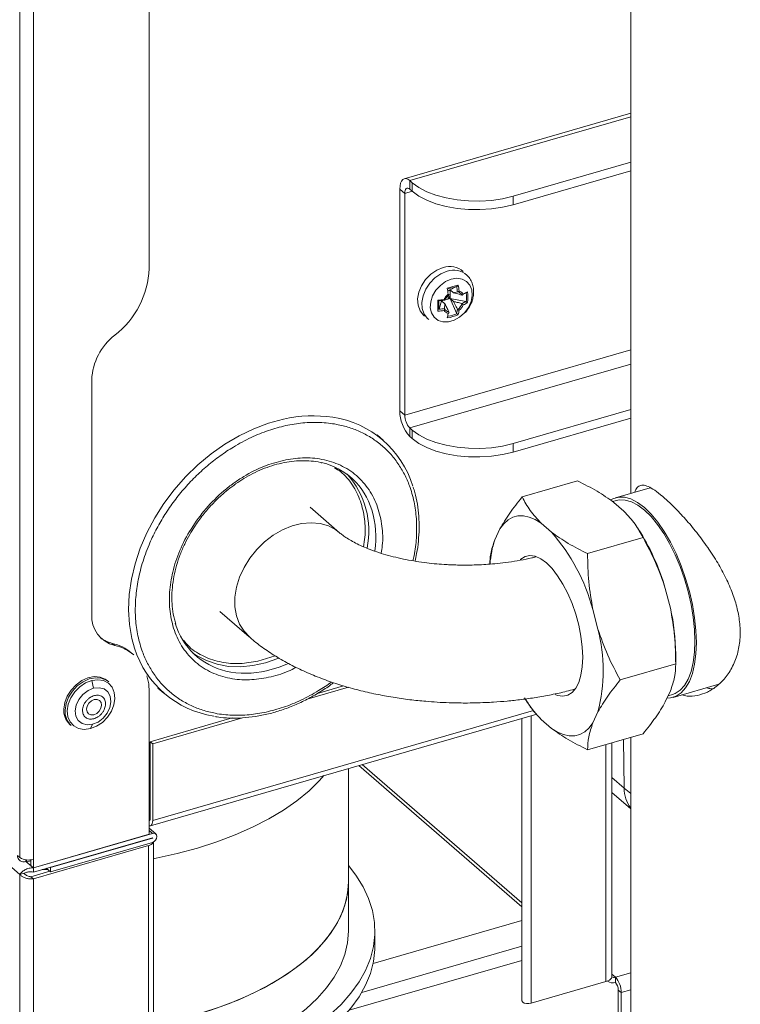
# Model space of a CAD drawing. Extents: x 19 to 37.8, y -23.9 to -11.2.
# Drawn here: x 21.5 to 22, y -21.2 to -20.6 of the extents above; entities that cross this region are included whole.
import ezdxf

# ---------------------------------------------------------------- set-up
doc = ezdxf.new("R2010")
doc.units = 0
doc.header["$LTSCALE"] = 0.2
doc.header["$MEASUREMENT"] = 0
doc.layers.add('AMR 500', color=7, linetype='Continuous')

msp = doc.modelspace()

# ---------------------------------------------------------------- linework, layer by layer
at = {"layer": 'AMR 500', "color": 7, "linetype": 'Continuous', "lineweight": 15}
for p, q in [((21.51181, -21.13384), (21.51181, -18.929)), ((21.52078, -21.13504), (21.52078, -18.9302)), ((21.91897, -20.13317), (21.91897, -20.89119)), ((21.59806, -20.74138), (21.59806, -20.37106)), ((21.91897, -20.63799), (21.76798, -20.68158)), ((21.84048, -20.69325), (21.91897, -20.67059)), ((21.84048, -20.69893), (21.91897, -20.67627)), ((21.77161, -20.68282), (21.77326, -20.68424)), ((21.77161, -20.6885), (21.77161, -20.68282)), ((21.77326, -20.68992), (21.77326, -20.68424)), ((21.76833, -20.69134), (21.76505, -20.6885)), ((21.76505, -20.83625), (21.76505, -20.6885)), ((21.76833, -20.83909), (21.76833, -20.69134)), ((21.77161, -20.6885), (21.77326, -20.68992)), ((21.84048, -20.69893), (21.84048, -20.69325)), ((21.79737, -20.75606), (21.79853, -20.75572)), ((21.79853, -20.75572), (21.79739, -20.75617)), ((21.79741, -20.75631), (21.79853, -20.75572)), ((21.79853, -20.75572), (21.8029, -20.75345)), ((21.79853, -20.75572), (21.8008, -20.75769)), ((21.79853, -20.76141), (21.79853, -20.75572)), ((21.79108, -20.76298), (21.79497, -20.7625)), ((21.79108, -20.76298), (21.79497, -20.7625)), ((21.79116, -20.76857), (21.79285, -20.76305)), ((21.79456, -20.76255), (21.79285, -20.76305)), ((21.79285, -20.76305), (21.79294, -20.76275)), ((21.79285, -20.76276), (21.79285, -20.76305)), ((21.79285, -20.76305), (21.79289, -20.76276)), ((21.79285, -20.76305), (21.79512, -20.76501)), ((21.79853, -20.76141), (21.79488, -20.76246)), ((21.79578, -20.76087), (21.79853, -20.76141)), ((21.79641, -20.76001), (21.79787, -20.75875)), ((21.79641, -20.76001), (21.79787, -20.75875)), ((21.79656, -20.75988), (21.79853, -20.76141)), ((21.79853, -20.76141), (21.7975, -20.75907)), ((21.79853, -20.76141), (21.80895, -20.76343)), ((21.8029, -20.77124), (21.79853, -20.76141)), ((21.8008, -20.76337), (21.79853, -20.76141)), ((21.80668, -20.75912), (21.80683, -20.75904)), ((21.80668, -20.75912), (21.80681, -20.75905)), ((21.79778, -20.77067), (21.79781, -20.77054)), ((21.79778, -20.77067), (21.79781, -20.77054)), ((21.5597, -20.81552), (21.5597, -20.97179)), ((21.91897, -20.83539), (21.84048, -20.85804)), ((21.76833, -20.83909), (21.76505, -20.83625)), ((21.91897, -20.84107), (21.84048, -20.86372)), ((21.77325, -20.84904), (21.77161, -20.84761)), ((21.77161, -20.84761), (21.77161, -20.8533)), ((21.77325, -20.84904), (21.77325, -20.85472)), ((21.75388, -20.85577), (21.74986, -20.85229)), ((21.77325, -20.85472), (21.77161, -20.8533)), ((21.84048, -20.85804), (21.84048, -20.86372)), ((21.8466, -20.89363), (21.88354, -20.88297)), ((21.93186, -20.88747), (21.90885, -20.89411)), ((21.72487, -20.91745), (21.70518, -20.9004)), ((21.9094, -20.896), (21.90685, -20.89674)), ((21.91442, -20.90315), (21.90759, -20.89723)), ((21.86612, -20.91709), (21.85929, -20.91118)), ((21.92558, -20.91759), (21.92374, -20.91467)), ((21.83174, -20.91487), (21.82832, -20.92216)), ((21.89017, -20.93136), (21.92711, -20.9207)), ((21.85551, -20.93324), (21.85519, -20.93365)), ((21.94539, -20.96776), (21.94197, -20.95456)), ((21.64505, -20.96984), (21.66473, -20.98689)), ((21.89709, -20.98171), (21.89367, -20.96851)), ((21.57505, -20.99259), (21.57341, -20.99117)), ((21.58766, -20.99889), (21.58602, -20.99747)), ((21.94889, -21.00491), (21.94889, -20.99835)), ((21.91195, -21.01557), (21.94889, -21.00491)), ((21.55974, -21.01592), (21.56094, -21.02109)), ((21.57112, -21.01683), (21.57028, -21.0161)), ((21.71016, -21.02449), (21.72742, -21.01951)), ((21.94725, -21.02713), (21.97757, -21.01838)), ((21.59806, -21.11841), (21.59806, -21.02379)), ((21.60381, -21.02093), (21.60783, -21.02442)), ((21.70328, -21.02837), (21.73076, -21.02044)), ((21.88082, -21.0223), (21.88126, -21.02245)), ((21.94197, -21.03016), (21.94539, -21.02287)), ((21.9439, -21.02605), (21.9467, -21.02524)), ((21.84863, -21.02822), (21.84997, -21.03036)), ((21.59887, -21.11269), (21.85629, -21.03838)), ((21.89367, -21.0441), (21.89709, -21.03681)), ((21.54515, -21.04512), (21.54599, -21.04585)), ((21.56023, -21.04511), (21.55879, -21.04799)), ((21.59869, -21.05667), (21.65336, -21.04089)), ((21.60033, -21.05809), (21.66022, -21.0408)), ((21.84637, -21.04125), (21.84637, -21.22919)), ((21.85929, -21.04188), (21.86612, -21.04779)), ((21.89017, -21.06206), (21.92711, -21.0514)), ((21.59869, -21.05667), (21.60033, -21.05809)), ((21.59869, -21.05667), (21.59869, -21.10781)), ((21.60033, -21.05809), (21.60033, -21.10923)), ((21.90632, -21.21316), (21.90632, -21.0574)), ((21.91897, -21.05375), (21.91897, -21.26215)), ((21.73073, -21.15013), (21.73073, -21.07463)), ((21.73775, -21.0726), (21.84637, -21.16666)), ((21.90632, -21.09054), (21.91897, -21.1015)), ((21.59806, -21.10791), (21.59869, -21.10773)), ((21.52078, -21.14072), (21.60019, -21.1178)), ((21.60245, -21.11817), (21.59806, -21.11438)), ((21.52078, -21.14072), (21.59806, -21.11841)), ((21.60019, -21.12064), (21.52078, -21.14356)), ((21.60019, -21.12092), (21.53214, -21.14057)), ((21.60019, -21.12376), (21.53214, -21.14341)), ((21.60077, -21.8434), (21.60077, -21.12354)), ((21.59749, -21.12596), (21.52078, -21.14811)), ((21.59749, -21.85113), (21.59749, -21.12596)), ((21.51017, -21.13242), (21.51181, -21.13384)), ((21.51586, -21.13537), (21.51586, -21.13646)), ((21.51586, -21.13646), (21.51624, -21.13679)), ((21.51624, -21.13542), (21.51624, -21.13679)), ((21.51624, -21.13679), (21.51914, -21.13596)), ((21.51914, -21.13537), (21.51914, -21.1393)), ((21.52078, -21.13504), (21.52078, -21.14072)), ((21.52078, -21.14072), (21.51914, -21.1393)), ((21.51914, -21.14669), (21.53173, -21.14305)), ((21.52078, -21.14072), (21.52078, -21.14356)), ((21.53214, -21.14341), (21.52944, -21.14106)), ((21.53214, -21.14057), (21.5319, -21.14035)), ((21.53214, -21.14057), (21.53214, -21.14341)), ((21.51466, -21.14438), (21.51181, -21.1452)), ((21.51181, -21.1452), (21.51181, -21.94929)), ((21.52078, -21.14811), (21.51914, -21.14669)), ((21.52078, -21.94999), (21.52078, -21.14811)), ((21.73073, -21.18281), (21.73073, -21.15013)), ((21.84637, -21.17592), (21.7472, -21.20454)), ((21.74845, -21.19275), (21.74845, -21.18281)), ((21.90867, -21.21362), (21.90867, -21.21703)), ((21.90238, -21.21657), (21.85252, -21.23097)), ((21.91064, -21.22214), (21.91261, -21.22385)), ((21.91064, -21.27201), (21.91064, -21.22214)), ((21.91261, -21.27371), (21.91261, -21.22385))]:
    msp.add_line(p, q, dxfattribs=at)
at = {"layer": 'AMR 500', "color": 8, "linetype": 'Continuous', "lineweight": 15}
for p, q in [((20.53939, -20.30306), (21.51181, -21.1452)), ((21.77161, -20.68282), (21.91897, -20.64028)), ((21.76833, -20.69134), (21.77326, -20.68992)), ((21.91897, -20.79561), (21.76833, -20.83909)), ((21.77161, -20.84761), (21.91897, -20.80508)), ((21.67049, -21.00307), (21.68206, -20.99947)), ((21.60033, -21.10923), (21.8542, -21.03594)), ((21.85252, -21.03947), (21.85252, -21.23097)), ((21.90238, -21.05853), (21.90238, -21.21657)), ((21.914, -21.05518), (21.91457, -21.08759)), ((21.73995, -21.07197), (21.84637, -21.16412)), ((21.90632, -21.08044), (21.91457, -21.08759)), ((21.91457, -21.08759), (21.91897, -21.09131)), ((21.59806, -21.10487), (21.59869, -21.10468)), ((21.59857, -21.10879), (21.59806, -21.10894)), ((21.60019, -21.1178), (21.59806, -21.11595)), ((21.59995, -21.12071), (21.60019, -21.12092)), ((21.52078, -21.14072), (21.51586, -21.13646)), ((21.84637, -21.19296), (21.73964, -21.22377)), ((21.84637, -21.20243), (21.73125, -21.23566)), ((21.90632, -21.21158), (21.90867, -21.21362)), ((21.91897, -21.21065), (21.90867, -21.21362)), ((21.91261, -21.22385), (21.91897, -21.22201))]:
    msp.add_line(p, q, dxfattribs=at)
at = {"layer": 'AMR 500', "color": 7, "linetype": 'Continuous', "lineweight": 15, "flags": 128}
for points in [[(21.77161, -20.68282), (21.77033, -20.68193), (21.7691, -20.68151), (21.76797, -20.68158), (21.76698, -20.68213), (21.76616, -20.68315), (21.76555, -20.68459), (21.76518, -20.68639), (21.76505, -20.6885)], [(21.77326, -20.68424), (21.77763, -20.68742), (21.78295, -20.69022), (21.78907, -20.69257), (21.79586, -20.69442), (21.80314, -20.69571), (21.81073, -20.69641), (21.81845, -20.69651), (21.82611, -20.69601), (21.83351, -20.69491), (21.84048, -20.69325)], [(21.77161, -20.6885), (21.77097, -20.68806), (21.77036, -20.68785), (21.76979, -20.68788), (21.7693, -20.68816), (21.76889, -20.68867), (21.76858, -20.68939), (21.7684, -20.69029), (21.76833, -20.69134)], [(21.77326, -20.68992), (21.77763, -20.69311), (21.78295, -20.69591), (21.78907, -20.69826), (21.79586, -20.7001), (21.80314, -20.70139), (21.81073, -20.70209), (21.81845, -20.70219), (21.82611, -20.70169), (21.83351, -20.70059), (21.84048, -20.69893)], [(21.79391, -20.74079), (21.78967, -20.74255), (21.78569, -20.74527), (21.78224, -20.74878), (21.77951, -20.75286), (21.77769, -20.75725), (21.77689, -20.76168), (21.77716, -20.76586), (21.77848, -20.76955), (21.78077, -20.77249), (21.78147, -20.77309)], [(21.79391, -20.74079), (21.78967, -20.74255), (21.78569, -20.74527), (21.78224, -20.74878), (21.77951, -20.75286), (21.77769, -20.75725), (21.77689, -20.76168), (21.77716, -20.76586), (21.77848, -20.76955), (21.78077, -20.77249), (21.78147, -20.77309)], [(21.79932, -20.74852), (21.79554, -20.75013), (21.79204, -20.75266), (21.78908, -20.75592), (21.78688, -20.75967), (21.7856, -20.76363), (21.78534, -20.76751), (21.78612, -20.77103), (21.78787, -20.77391), (21.79048, -20.77594), (21.79374, -20.77698), (21.79741, -20.77695), (21.80123, -20.77585), (21.8049, -20.77376), (21.80816, -20.77084), (21.81076, -20.7673), (21.81252, -20.7634), (21.81329, -20.75945), (21.81303, -20.75571), (21.81176, -20.75249), (21.80956, -20.75001), (21.8066, -20.74845), (21.8031, -20.74794), (21.79932, -20.74852)], [(21.79932, -20.74852), (21.79554, -20.75013), (21.79204, -20.75266), (21.78908, -20.75592), (21.78688, -20.75967), (21.7856, -20.76363), (21.78534, -20.76751), (21.78612, -20.77103), (21.78787, -20.77391), (21.79048, -20.77594), (21.79374, -20.77698), (21.79741, -20.77695), (21.80123, -20.77585), (21.8049, -20.77376), (21.80816, -20.77084), (21.81076, -20.7673), (21.81252, -20.7634), (21.81329, -20.75945), (21.81303, -20.75571), (21.81176, -20.75249), (21.80956, -20.75001), (21.8066, -20.74845), (21.8031, -20.74794), (21.79932, -20.74852)], [(21.79614, -20.75963), (21.79604, -20.75974), (21.79594, -20.75986)], [(21.79614, -20.75963), (21.79604, -20.75974), (21.79594, -20.75986)], [(21.84048, -20.85804), (21.83351, -20.8597), (21.82611, -20.8608), (21.81845, -20.86131), (21.81073, -20.8612), (21.80314, -20.8605), (21.79586, -20.85921), (21.78907, -20.85737), (21.78294, -20.85502), (21.77763, -20.85222), (21.77325, -20.84904)], [(21.84048, -20.86372), (21.83351, -20.86539), (21.82611, -20.86648), (21.81845, -20.86699), (21.81073, -20.86689), (21.80314, -20.86618), (21.79586, -20.86489), (21.78907, -20.86305), (21.78294, -20.8607), (21.77763, -20.8579), (21.77325, -20.85472)], [(21.90564, -20.89552), (21.90698, -20.89481), (21.91074, -20.89371), (21.9148, -20.89376), (21.91909, -20.89495), (21.92353, -20.89727), (21.92805, -20.90067), (21.93257, -20.9051), (21.93701, -20.91047), (21.9413, -20.9167), (21.94536, -20.92369), (21.94912, -20.93131), (21.95253, -20.93943), (21.95551, -20.94791), (21.95803, -20.95661), (21.96003, -20.96537), (21.96148, -20.97406), (21.96237, -20.98252), (21.96266, -20.9906)], [(21.96168, -20.98974), (21.96139, -20.98189), (21.96053, -20.97368), (21.95912, -20.96524), (21.95717, -20.95672), (21.95473, -20.94827), (21.95183, -20.94003), (21.94852, -20.93214), (21.94486, -20.92474), (21.94092, -20.91795), (21.93675, -20.9119), (21.93244, -20.90667), (21.92805, -20.90237), (21.92366, -20.89907), (21.91935, -20.89682), (21.91518, -20.89566), (21.91124, -20.89562), (21.9094, -20.896)], [(21.85929, -20.91118), (21.85523, -20.90868), (21.85126, -20.90702), (21.84742, -20.90621), (21.84376, -20.90625), (21.84033, -20.90716), (21.83715, -20.90891), (21.83428, -20.91149), (21.83174, -20.91487)], [(21.84529, -20.93531), (21.84559, -20.93503), (21.84848, -20.93326), (21.85172, -20.93263), (21.85523, -20.93315), (21.85892, -20.93481), (21.8627, -20.93758), (21.86649, -20.94137), (21.87018, -20.9461), (21.87369, -20.95166), (21.87693, -20.9579), (21.87981, -20.96467), (21.88228, -20.9718), (21.88426, -20.97913), (21.88572, -20.98646), (21.8866, -20.99363), (21.8869, -21.00044)], [(21.96266, -20.9906), (21.96237, -20.99817), (21.96148, -21.00509), (21.96003, -21.01126), (21.95803, -21.01656), (21.95551, -21.0209), (21.95253, -21.02421), (21.94912, -21.02643), (21.94536, -21.02753), (21.94315, -21.02764)], [(21.9467, -21.02524), (21.94852, -21.02456), (21.95183, -21.0224), (21.95473, -21.01918), (21.95717, -21.01497), (21.95912, -21.00982), (21.96053, -21.00383), (21.96139, -20.9971), (21.96168, -20.98974)], [(21.68418, -21.00114), (21.6838, -21.0013), (21.67541, -21.00417), (21.66704, -21.00601), (21.6588, -21.00678), (21.65082, -21.00648), (21.64322, -21.00511), (21.63611, -21.00268), (21.62961, -20.99925), (21.62693, -20.9974)], [(21.8869, -21.00044), (21.8866, -21.00674), (21.88572, -21.01236), (21.88426, -21.01718), (21.88228, -21.02107), (21.87981, -21.02394), (21.87693, -21.02571), (21.87369, -21.02634), (21.87018, -21.02582), (21.86862, -21.02524)], [(21.59806, -21.02379), (21.59766, -21.0181), (21.5965, -21.01281)], [(21.5411, -21.03491), (21.54175, -21.03061), (21.54339, -21.02631), (21.54594, -21.02228), (21.54923, -21.01877), (21.55305, -21.016), (21.55717, -21.01416), (21.56132, -21.01335), (21.56524, -21.01362), (21.56869, -21.01496), (21.57028, -21.0161)], [(21.54194, -21.03564), (21.54258, -21.03133), (21.54423, -21.02703), (21.54678, -21.023), (21.55007, -21.01949), (21.55389, -21.01673), (21.558, -21.01488), (21.56215, -21.01407), (21.56608, -21.01434), (21.56953, -21.01569), (21.57112, -21.01683)], [(21.55879, -21.04799), (21.55469, -21.04851), (21.5509, -21.0479), (21.54768, -21.0462), (21.54525, -21.04354), (21.54378, -21.04008), (21.54336, -21.03607), (21.54403, -21.03178), (21.54573, -21.0275), (21.54836, -21.02352), (21.55172, -21.02012), (21.55561, -21.01753), (21.55974, -21.01592)], [(21.55974, -21.01592), (21.56384, -21.0154), (21.56763, -21.01601), (21.57084, -21.0177), (21.57327, -21.02037), (21.57475, -21.02383), (21.57516, -21.02784), (21.5745, -21.03213), (21.5728, -21.03641), (21.57017, -21.04039), (21.5668, -21.04379), (21.56292, -21.04638), (21.55879, -21.04799)], [(21.56023, -21.04511), (21.55657, -21.04548), (21.5533, -21.04463), (21.55074, -21.04266), (21.54915, -21.03974), (21.54868, -21.03618), (21.54937, -21.03232), (21.55116, -21.02853), (21.55387, -21.02519), (21.55725, -21.02263), (21.56094, -21.02109)], [(21.56094, -21.02109), (21.56461, -21.02072), (21.56788, -21.02157), (21.57043, -21.02355), (21.57203, -21.02646), (21.5725, -21.03002), (21.57181, -21.03388), (21.57001, -21.03767), (21.5673, -21.04101), (21.56393, -21.04357), (21.56023, -21.04511)], [(21.55627, -21.03495), (21.55671, -21.03294), (21.55783, -21.03103), (21.55948, -21.02953), (21.56139, -21.02865), (21.56328, -21.02854), (21.56486, -21.02921), (21.56589, -21.03056), (21.56621, -21.03238), (21.56578, -21.0344), (21.56465, -21.0363), (21.56301, -21.03781), (21.56109, -21.03868), (21.5592, -21.03879), (21.55762, -21.03812), (21.55659, -21.03677), (21.55627, -21.03495)], [(21.86612, -21.04779), (21.87018, -21.05028), (21.87415, -21.05195), (21.87799, -21.05276), (21.88165, -21.05271), (21.88508, -21.05181), (21.88826, -21.05006), (21.89113, -21.04748), (21.89367, -21.0441)], [(21.60077, -21.13473), (21.6027, -21.13434), (21.61672, -21.13119), (21.63022, -21.12752), (21.64313, -21.12336), (21.65539, -21.11873), (21.66691, -21.11365), (21.67765, -21.10816), (21.68753, -21.10227), (21.6965, -21.09604), (21.70451, -21.08949), (21.71152, -21.08265), (21.71449, -21.07932)], [(21.59806, -21.11267), (21.59831, -21.11273), (21.59888, -21.11269), (21.59937, -21.11242), (21.59978, -21.11191), (21.60008, -21.11119), (21.60027, -21.11028), (21.60033, -21.10923)], [(21.60019, -21.1178), (21.60133, -21.11769), (21.6023, -21.11806), (21.60295, -21.11884), (21.60317, -21.11992), (21.60295, -21.12113), (21.6023, -21.12228), (21.60133, -21.12321), (21.60019, -21.12376)], [(21.52672, -21.14185), (21.52781, -21.14184), (21.53031, -21.14182)], [(21.73073, -21.13928), (21.7357, -21.14566), (21.74051, -21.15333), (21.7442, -21.16116), (21.74676, -21.1691), (21.74816, -21.17711), (21.7484, -21.18515), (21.74748, -21.19318), (21.74541, -21.20116), (21.74219, -21.20904), (21.73784, -21.21678), (21.73238, -21.22435), (21.72585, -21.23169), (21.71827, -21.23879), (21.70969, -21.24559), (21.70015, -21.25207), (21.6897, -21.25818), (21.67839, -21.2639), (21.66629, -21.2692), (21.65346, -21.27405), (21.63996, -21.27842), (21.62586, -21.28229), (21.61124, -21.28565), (21.60077, -21.28767)], [(21.73073, -21.15013), (21.73073, -21.15024), (21.73013, -21.15799), (21.72836, -21.1657), (21.72542, -21.17332), (21.72134, -21.18081), (21.71614, -21.18812), (21.70985, -21.19521), (21.7025, -21.20205), (21.69414, -21.20858), (21.68482, -21.21479), (21.67458, -21.22062), (21.6635, -21.22605), (21.65162, -21.23104), (21.63902, -21.23557), (21.62577, -21.23961), (21.61195, -21.24314), (21.60077, -21.24554)], [(21.60077, -21.24554), (21.60485, -21.24471), (21.61893, -21.24144), (21.63247, -21.23766), (21.6454, -21.23337), (21.65765, -21.2286), (21.66914, -21.22339), (21.67981, -21.21775), (21.6896, -21.21173), (21.69845, -21.20536), (21.70631, -21.19866), (21.71313, -21.19169), (21.71888, -21.18449), (21.72352, -21.17708), (21.72703, -21.16953), (21.72939, -21.16186), (21.73058, -21.15412), (21.73073, -21.15013)], [(21.73073, -21.18281), (21.73073, -21.18291), (21.73013, -21.19067), (21.72836, -21.19838), (21.72542, -21.206), (21.72134, -21.21348), (21.71614, -21.22079), (21.70985, -21.22789), (21.7025, -21.23472), (21.69414, -21.24126), (21.68482, -21.24746), (21.67458, -21.25329), (21.6635, -21.25872), (21.65162, -21.26372), (21.63902, -21.26825), (21.62577, -21.27229), (21.61195, -21.27582), (21.60077, -21.27821)], [(21.74845, -21.19275), (21.7484, -21.1951), (21.74748, -21.20313), (21.74541, -21.2111), (21.74219, -21.21898), (21.73784, -21.22672), (21.73238, -21.23429), (21.72585, -21.24164), (21.71827, -21.24873), (21.70969, -21.25554), (21.70015, -21.26201), (21.6897, -21.26812), (21.67839, -21.27385), (21.66629, -21.27914), (21.65346, -21.28399), (21.63996, -21.28836), (21.62586, -21.29224), (21.61124, -21.29559), (21.60077, -21.29762)], [(21.90632, -21.21316), (21.9063, -21.21342), (21.90605, -21.21418), (21.90551, -21.2149), (21.90469, -21.21556), (21.90364, -21.21612), (21.90238, -21.21657)], [(21.85252, -21.23097), (21.851, -21.23122), (21.84941, -21.23117), (21.84797, -21.23082), (21.84692, -21.23021), (21.8464, -21.22946), (21.84637, -21.22919)]]:
    msp.add_lwpolyline(points, dxfattribs=at)
at = {"layer": 'AMR 500', "color": 8, "linetype": 'Continuous', "lineweight": 15, "flags": 128}
for points in [[(21.79658, -20.74327), (21.79238, -20.74501), (21.78844, -20.7477), (21.78502, -20.75118), (21.78232, -20.75522), (21.78052, -20.75957), (21.77973, -20.76396), (21.77999, -20.7681), (21.7813, -20.77175), (21.78357, -20.77467), (21.78433, -20.77531)], [(21.79658, -20.74327), (21.79238, -20.74501), (21.78844, -20.7477), (21.78502, -20.75118), (21.78232, -20.75522), (21.78052, -20.75957), (21.77973, -20.76396), (21.77999, -20.7681), (21.7813, -20.77175), (21.78357, -20.77467), (21.78433, -20.77531)], [(21.68754, -20.84179), (21.6776, -20.84449), (21.66769, -20.84819), (21.65792, -20.85288), (21.64839, -20.85848), (21.63921, -20.86495), (21.63047, -20.87222), (21.62226, -20.88021), (21.61467, -20.88883), (21.60779, -20.898), (21.60168, -20.90761), (21.59641, -20.91757), (21.59203, -20.92776), (21.5886, -20.93809), (21.58614, -20.94843), (21.58469, -20.95869), (21.58426, -20.96875), (21.58485, -20.97851), (21.58646, -20.98786), (21.58828, -20.99443)], [(21.66474, -20.9869), (21.66118, -20.98314), (21.65821, -20.97833), (21.65618, -20.97284), (21.65515, -20.96682), (21.65515, -20.96042), (21.65618, -20.9538), (21.65821, -20.94714), (21.66118, -20.94062), (21.66503, -20.93439), (21.66964, -20.92862), (21.67491, -20.92346), (21.68069, -20.91905), (21.68684, -20.91549), (21.6932, -20.91289), (21.69959, -20.9113), (21.70587, -20.91077), (21.71185, -20.91131), (21.7174, -20.91291), (21.72236, -20.91553), (21.72488, -20.91746)], [(21.6908, -21.00469), (21.68453, -21.00713), (21.67614, -21.00948)]]:
    msp.add_lwpolyline(points, dxfattribs=at)
at = {"layer": 'AMR 500', "color": 7, "linetype": 'Continuous', "lineweight": 15}
for centre, radius, start, end in [((21.53855, -20.73879), 0.05956, 307.78232, 357.50912), ((21.7984, -20.75332), 0.01331, 48.42877, 109.73634), ((21.88011, -21.03003), 0.28783, 105.34717, 106.85666), ((21.73026, -20.76665), 0.06747, 6.90512, 10.31357), ((21.87819, -21.02435), 0.28121, 105.48472, 106.71911), ((21.73911, -20.76423), 0.06469, 6.41547, 9.59943), ((21.80277, -20.7613), 0.00438, 29.75913, 79.38992), ((21.73755, -20.76454), 0.06747, 6.90512, 10.31357), ((21.80325, -20.76115), 0.00489, 34.3142, 74.83486), ((21.79448, -20.73089), 0.03034, 294.98123, 301.0754), ((21.78529, -20.76052), 0.02512, 351.66171, 8.33786), ((21.94388, -20.76621), 0.15348, 178.63979, 181.35978), ((21.78533, -20.70154), 0.06124, 274.78393, 278.59868), ((21.94103, -20.76591), 0.14996, 178.88777, 181.1118), ((21.79367, -20.73666), 0.03083, 294.23522, 299.71057), ((21.78499, -20.76066), 0.02449, 353.17381, 6.82576), ((21.78533, -20.70883), 0.06124, 274.78393, 278.59868), ((21.78542, -20.70986), 0.05899, 275.58777, 279.14009), ((21.79853, -20.76662), 0.00489, 214.3142, 254.83486), ((21.79861, -20.76612), 0.00438, 209.75913, 259.38992), ((21.77506, -20.76467), 0.0286, 346.71978, 352.20692), ((21.79748, -20.76094), 0.00992, 307.91733, 336.46008), ((21.77698, -20.7651), 0.02786, 345.3282, 351.47639), ((21.79725, -20.76073), 0.0112, 310.59878, 333.77864), ((21.79448, -20.73818), 0.03034, 294.98123, 301.0754), ((21.76969, -20.76721), 0.02786, 345.3282, 351.47639), ((21.79299, -20.74792), 0.0266, 277.90661, 294.29723), ((21.79306, -20.74765), 0.02593, 279.39283, 292.81101), ((21.59937, -20.81725), 0.03971, 127.78232, 177.50912), ((21.71096, -20.90533), 0.06547, 16.78722, 81.72643), ((21.78993, -20.83646), 0.02488, 179.51411, 222.58906), ((21.78077, -20.8392), 0.01244, 179.51411, 222.58906), ((21.70229, -20.9154), 0.04599, 16.67074, 77.01018), ((21.68872, -20.91607), 0.05569, 347.94221, 42.376), ((21.76938, -21.00202), 0.12873, 15.09182, 41.28154), ((21.79727, -20.99661), 0.15069, 16.20413, 31.62868), ((21.89166, -20.94297), 0.06667, 161.80846, 175.8697), ((21.57981, -20.97302), 0.02014, 176.5093, 256.32089), ((21.80291, -20.99957), 0.14599, 0.47895, 12.58331), ((21.65947, -20.96473), 0.04606, 196.72196, 256.96561), ((21.79212, -21.00926), 0.10852, 345.29196, 14.70761), ((21.57761, -20.97222), 0.01941, 232.67765, 257.50024), ((21.56715, -21.01946), 0.02897, 49.37235, 77.53676), ((21.56879, -21.02088), 0.02897, 49.37235, 77.53676), ((21.65086, -20.97474), 0.0656, 197.46712, 261.34292), ((21.92271, -20.98136), 0.08766, 211.71058, 223.65986), ((21.55375, -21.0358), 0.01269, 175.98239, 227.28754), ((21.55459, -21.03653), 0.01269, 175.98239, 227.28754), ((21.59687, -21.10809), 0.00185, 310.20685, 8.83744), ((21.5968, -21.12167), 0.00435, 279.18961, 334.11499), ((21.6002, -21.12078), 0.000142, 268.07955, 91.92045), ((21.51434, -21.13258), 0.00417, 177.76494, 291.38468), ((21.51757, -21.12493), 0.01061, 237.13636, 287.60216), ((21.90687, -21.21199), 0.00535, 231.22208, 289.68513), ((21.90778, -21.21097), 0.0028, 238.34049, 288.63225), ((21.89768, -21.22372), 0.01493, 359.51435, 42.5891), ((21.90318, -21.22208), 0.00746, 359.51435, 42.5891)]:
    msp.add_arc(centre, radius, start, end, dxfattribs=at)
at = {"layer": 'AMR 500', "color": 8, "linetype": 'Continuous', "lineweight": 15}
for centre, radius, start, end in [((21.80103, -20.75568), 0.01319, 48.50976, 109.73269), ((21.80442, -20.76696), 0.01106, 140.03842, 153.85333), ((21.80458, -20.76707), 0.01125, 130.64154, 138.596), ((21.70725, -20.92724), 0.08769, 81.39036, 102.99059), ((21.68534, -20.92065), 0.06374, 351.93654, 16.81919), ((21.66235, -20.95095), 0.06013, 257.25138, 283.25204), ((21.93683, -21.08773), 0.02226, 179.63436, 216.64397)]:
    msp.add_arc(centre, radius, start, end, dxfattribs=at)
at = {"layer": 'AMR 500', "color": 7, "linetype": 'Continuous', "lineweight": 15}
for points, knots in [([(21.80876, -20.7707), (21.80973, -20.76945), (21.81108, -20.76771), (21.81253, -20.76484), (21.81349, -20.76233), (21.81416, -20.75926), (21.81432, -20.75604), (21.81387, -20.75274), (21.81267, -20.74957), (21.81125, -20.74718), (21.81002, -20.74616), (21.80969, -20.74588)], [0, 0, 0, 0, 0.163394, 0.228669, 0.336515, 0.447696, 0.566412, 0.689994, 0.817861, 0.950479, 1, 1, 1, 1]), ([(21.80876, -20.7707), (21.80973, -20.76945), (21.81108, -20.76771), (21.81253, -20.76484), (21.81349, -20.76233), (21.81416, -20.75926), (21.81432, -20.75604), (21.81387, -20.75274), (21.81267, -20.74957), (21.81125, -20.74718), (21.81002, -20.74616), (21.80969, -20.74588)], [0, 0, 0, 0, 0.163394, 0.228669, 0.336515, 0.447696, 0.566412, 0.689994, 0.817861, 0.950479, 1, 1, 1, 1]), ([(21.8008, -20.75769), (21.80118, -20.75755), (21.80202, -20.75724), (21.8029, -20.75709), (21.8034, -20.757)], [0, 0, 0, 0, 0.4438745, 1, 1, 1, 1]), ([(21.8008, -20.75769), (21.80118, -20.75755), (21.80202, -20.75724), (21.8029, -20.75709), (21.8034, -20.757)], [0, 0, 0, 0, 0.4438745, 1, 1, 1, 1]), ([(21.80311, -20.75335), (21.8032, -20.7533), (21.80337, -20.7532), (21.80368, -20.75289), (21.80383, -20.75262), (21.80393, -20.75246)], [0, 0, 0, 0, 0.277826, 0.558692, 1, 1, 1, 1]), ([(21.80311, -20.75335), (21.8032, -20.7533), (21.80337, -20.7532), (21.80368, -20.75289), (21.80383, -20.75262), (21.80393, -20.75246)], [0, 0, 0, 0, 0.277826, 0.558692, 1, 1, 1, 1]), ([(21.80453, -20.75643), (21.80446, -20.75651), (21.8043, -20.75667), (21.80404, -20.75685), (21.80378, -20.75697), (21.80364, -20.75698), (21.80358, -20.75699)], [0, 0, 0, 0, 0.280938, 0.561372, 0.781218, 1, 1, 1, 1]), ([(21.80453, -20.75643), (21.80446, -20.75651), (21.8043, -20.75667), (21.80404, -20.75685), (21.80378, -20.75697), (21.80364, -20.75698), (21.80358, -20.75699)], [0, 0, 0, 0, 0.280938, 0.561372, 0.781218, 1, 1, 1, 1]), ([(21.81014, -20.75688), (21.81003, -20.75709), (21.80987, -20.75739), (21.80954, -20.75767), (21.80938, -20.75772), (21.8093, -20.75775)], [0, 0, 0, 0, 0.559906, 0.780913, 1, 1, 1, 1]), ([(21.81014, -20.75688), (21.81003, -20.75709), (21.80987, -20.75739), (21.80954, -20.75767), (21.80938, -20.75772), (21.8093, -20.75775)], [0, 0, 0, 0, 0.559906, 0.780913, 1, 1, 1, 1]), ([(21.79449, -20.76209), (21.79455, -20.76217), (21.79466, -20.76232), (21.79476, -20.76246), (21.79481, -20.76253), (21.79481, -20.76253), (21.79481, -20.76253)], [0, 0, 0, 0, 0.358125, 0.715608, 0.995855, 1, 1, 1, 1]), ([(21.79449, -20.76209), (21.79455, -20.76217), (21.79466, -20.76232), (21.79476, -20.76246), (21.79481, -20.76253), (21.79481, -20.76253), (21.79481, -20.76253)], [0, 0, 0, 0, 0.358125, 0.715608, 0.995855, 1, 1, 1, 1]), ([(21.79484, -20.76254), (21.79502, -20.76214), (21.79542, -20.76124), (21.79606, -20.76045), (21.79641, -20.76001)], [0, 0, 0, 0, 0.447266, 1, 1, 1, 1]), ([(21.79484, -20.76254), (21.79502, -20.76214), (21.79542, -20.76124), (21.79606, -20.76045), (21.79641, -20.76001)], [0, 0, 0, 0, 0.447266, 1, 1, 1, 1]), ([(21.79725, -20.75854), (21.79734, -20.75857), (21.79753, -20.75863), (21.79771, -20.75868), (21.79781, -20.75869), (21.79781, -20.75867), (21.7978, -20.75866)], [0, 0, 0, 0, 0.280939, 0.561373, 0.781218, 1, 1, 1, 1]), ([(21.79725, -20.75854), (21.79734, -20.75857), (21.79753, -20.75863), (21.79771, -20.75868), (21.79781, -20.75869), (21.79781, -20.75867), (21.7978, -20.75866)], [0, 0, 0, 0, 0.280939, 0.561373, 0.781218, 1, 1, 1, 1]), ([(21.80633, -20.75909), (21.80511, -20.75875), (21.80331, -20.75825), (21.80143, -20.75783), (21.8008, -20.75769)], [0, 0, 0, 0, 0.6702887, 1, 1, 1, 1]), ([(21.80633, -20.75909), (21.80511, -20.75875), (21.80331, -20.75825), (21.80143, -20.75783), (21.8008, -20.75769)], [0, 0, 0, 0, 0.6702887, 1, 1, 1, 1]), ([(21.8034, -20.76854), (21.8028, -20.76741), (21.80192, -20.76573), (21.80108, -20.76395), (21.8008, -20.76337)], [0, 0, 0, 0, 0.670289, 1, 1, 1, 1]), ([(21.8008, -20.76337), (21.80164, -20.76356), (21.80352, -20.76399), (21.80532, -20.76449), (21.80633, -20.76477)], [0, 0, 0, 0, 0.443874, 1, 1, 1, 1]), ([(21.8034, -20.76854), (21.8028, -20.76741), (21.80192, -20.76573), (21.80108, -20.76395), (21.8008, -20.76337)], [0, 0, 0, 0, 0.670289, 1, 1, 1, 1]), ([(21.8008, -20.76337), (21.80164, -20.76356), (21.80352, -20.76399), (21.80532, -20.76449), (21.80633, -20.76477)], [0, 0, 0, 0, 0.443874, 1, 1, 1, 1]), ([(21.80729, -20.75839), (21.80725, -20.7585), (21.80717, -20.75871), (21.80698, -20.75894), (21.80677, -20.75909), (21.80664, -20.75911), (21.80657, -20.75912)], [0, 0, 0, 0, 0.2809388, 0.5613729, 0.7812183, 1, 1, 1, 1]), ([(21.80729, -20.75839), (21.80725, -20.7585), (21.80717, -20.75871), (21.80698, -20.75894), (21.80677, -20.75909), (21.80664, -20.75911), (21.80657, -20.75912)], [0, 0, 0, 0, 0.2809388, 0.5613729, 0.7812183, 1, 1, 1, 1]), ([(21.8093, -20.76357), (21.80921, -20.76352), (21.80909, -20.76347), (21.80897, -20.76344), (21.80895, -20.76343)], [0, 0, 0, 0, 0.799385, 1, 1, 1, 1]), ([(21.8093, -20.76357), (21.80921, -20.76352), (21.80909, -20.76347), (21.80897, -20.76344), (21.80895, -20.76343)], [0, 0, 0, 0, 0.799385, 1, 1, 1, 1]), ([(21.8093, -20.76357), (21.8094, -20.76364), (21.8096, -20.76376), (21.80991, -20.76398), (21.81005, -20.76409), (21.81014, -20.76416)], [0, 0, 0, 0, 0.277826, 0.558692, 1, 1, 1, 1]), ([(21.8093, -20.76357), (21.8094, -20.76364), (21.8096, -20.76376), (21.80991, -20.76398), (21.81005, -20.76409), (21.81014, -20.76416)], [0, 0, 0, 0, 0.277826, 0.558692, 1, 1, 1, 1]), ([(21.79449, -20.76938), (21.79455, -20.76928), (21.79466, -20.7691), (21.79477, -20.7688), (21.79482, -20.76852), (21.79481, -20.76837), (21.7948, -20.7683)], [0, 0, 0, 0, 0.280939, 0.561373, 0.781218, 1, 1, 1, 1]), ([(21.79449, -20.76938), (21.79455, -20.76928), (21.79466, -20.7691), (21.79477, -20.7688), (21.79482, -20.76852), (21.79481, -20.76837), (21.7948, -20.7683)], [0, 0, 0, 0, 0.280939, 0.561373, 0.781218, 1, 1, 1, 1]), ([(21.79479, -20.7681), (21.79481, -20.76741), (21.79485, -20.76638), (21.79505, -20.76535), (21.79512, -20.76501)], [0, 0, 0, 0, 0.670289, 1, 1, 1, 1]), ([(21.79479, -20.7681), (21.79481, -20.76741), (21.79485, -20.76638), (21.79505, -20.76535), (21.79512, -20.76501)], [0, 0, 0, 0, 0.670289, 1, 1, 1, 1]), ([(21.7948, -20.7683), (21.7948, -20.76825), (21.79479, -20.76818), (21.79479, -20.76813), (21.79479, -20.7681)], [0, 0, 0, 0, 0.55941, 1, 1, 1, 1]), ([(21.7948, -20.7683), (21.7948, -20.76825), (21.79479, -20.76818), (21.79479, -20.76813), (21.79479, -20.7681)], [0, 0, 0, 0, 0.55941, 1, 1, 1, 1]), ([(21.79512, -20.76501), (21.7955, -20.76579), (21.79634, -20.76756), (21.79722, -20.76925), (21.79771, -20.77018)], [0, 0, 0, 0, 0.443874, 1, 1, 1, 1]), ([(21.79512, -20.76501), (21.7955, -20.76579), (21.79634, -20.76756), (21.79722, -20.76925), (21.79771, -20.77018)], [0, 0, 0, 0, 0.443874, 1, 1, 1, 1]), ([(21.79771, -20.77018), (21.79774, -20.77023), (21.79778, -20.77031), (21.79779, -20.77039), (21.7978, -20.77043)], [0, 0, 0, 0, 0.5602393, 1, 1, 1, 1]), ([(21.79771, -20.77018), (21.79774, -20.77023), (21.79778, -20.77031), (21.79779, -20.77039), (21.7978, -20.77043)], [0, 0, 0, 0, 0.5602393, 1, 1, 1, 1]), ([(21.80358, -20.76876), (21.80354, -20.76873), (21.80346, -20.76866), (21.80342, -20.76858), (21.8034, -20.76854)], [0, 0, 0, 0, 0.55941, 1, 1, 1, 1]), ([(21.80358, -20.76876), (21.80354, -20.76873), (21.80346, -20.76866), (21.80342, -20.76858), (21.8034, -20.76854)], [0, 0, 0, 0, 0.55941, 1, 1, 1, 1]), ([(21.80453, -20.76923), (21.80446, -20.76922), (21.8043, -20.76918), (21.80404, -20.76906), (21.80378, -20.76892), (21.80364, -20.76881), (21.80358, -20.76876)], [0, 0, 0, 0, 0.280939, 0.561373, 0.781218, 1, 1, 1, 1]), ([(21.80453, -20.76923), (21.80446, -20.76922), (21.8043, -20.76918), (21.80404, -20.76906), (21.80378, -20.76892), (21.80364, -20.76881), (21.80358, -20.76876)], [0, 0, 0, 0, 0.280939, 0.561373, 0.781218, 1, 1, 1, 1]), ([(21.80633, -20.76477), (21.80637, -20.76479), (21.80646, -20.76482), (21.80654, -20.76487), (21.80657, -20.7649)], [0, 0, 0, 0, 0.560239, 1, 1, 1, 1]), ([(21.80633, -20.76477), (21.80637, -20.76479), (21.80646, -20.76482), (21.80654, -20.76487), (21.80657, -20.7649)], [0, 0, 0, 0, 0.560239, 1, 1, 1, 1]), ([(21.80729, -20.76568), (21.80725, -20.76562), (21.80717, -20.76549), (21.80698, -20.76527), (21.80677, -20.76506), (21.80664, -20.76495), (21.80657, -20.7649)], [0, 0, 0, 0, 0.280938, 0.561372, 0.781218, 1, 1, 1, 1]), ([(21.80729, -20.76568), (21.80725, -20.76562), (21.80717, -20.76549), (21.80698, -20.76527), (21.80677, -20.76506), (21.80664, -20.76495), (21.80657, -20.7649)], [0, 0, 0, 0, 0.280938, 0.561372, 0.781218, 1, 1, 1, 1]), ([(21.79725, -20.77134), (21.79734, -20.77127), (21.79753, -20.77114), (21.79771, -20.77089), (21.79781, -20.77064), (21.79781, -20.7705), (21.7978, -20.77043)], [0, 0, 0, 0, 0.2809385, 0.5613724, 0.7812178, 1, 1, 1, 1]), ([(21.79725, -20.77134), (21.79734, -20.77127), (21.79753, -20.77114), (21.79771, -20.77089), (21.79781, -20.77064), (21.79781, -20.7705), (21.7978, -20.77043)], [0, 0, 0, 0, 0.2809385, 0.5613724, 0.7812178, 1, 1, 1, 1]), ([(21.8029, -20.77124), (21.80294, -20.77133), (21.803, -20.77144), (21.80309, -20.77153), (21.80311, -20.77155)], [0, 0, 0, 0, 0.799392, 1, 1, 1, 1]), ([(21.8029, -20.77124), (21.80294, -20.77133), (21.803, -20.77144), (21.80309, -20.77153), (21.80311, -20.77155)], [0, 0, 0, 0, 0.799392, 1, 1, 1, 1]), ([(21.80393, -20.77216), (21.8038, -20.77209), (21.80363, -20.77199), (21.80332, -20.77174), (21.80318, -20.77161), (21.80311, -20.77155)], [0, 0, 0, 0, 0.559906, 0.780913, 1, 1, 1, 1]), ([(21.80393, -20.77216), (21.8038, -20.77209), (21.80363, -20.77199), (21.80332, -20.77174), (21.80318, -20.77161), (21.80311, -20.77155)], [0, 0, 0, 0, 0.559906, 0.780913, 1, 1, 1, 1]), ([(21.68899, -20.8461), (21.68517, -20.84708), (21.67743, -20.84905), (21.6657, -20.85388), (21.65488, -20.85967), (21.64517, -20.8661), (21.63661, -20.87281), (21.62846, -20.88028), (21.62084, -20.88846), (21.61386, -20.8972), (21.60767, -20.90635), (21.60229, -20.9158), (21.59735, -20.92634), (21.5932, -20.93789), (21.59023, -20.95017), (21.58873, -20.96208), (21.58863, -20.97368), (21.58999, -20.98501), (21.59268, -20.99506), (21.59631, -21.00373), (21.60055, -21.01106), (21.60567, -21.01773), (21.61164, -21.02363), (21.61837, -21.02866), (21.62573, -21.03273), (21.63362, -21.03583), (21.64274, -21.03814), (21.65309, -21.03929), (21.66451, -21.03904), (21.67222, -21.03762), (21.67601, -21.03693)], [0, 0, 0, 0, 0.038816, 0.078831, 0.119976, 0.152137, 0.184303, 0.217149, 0.25, 0.282846, 0.315697, 0.347858, 0.380024, 0.421164, 0.461183, 0.5, 0.538813, 0.578831, 0.619976, 0.652137, 0.684303, 0.717149, 0.75, 0.782846, 0.815697, 0.847858, 0.880024, 0.921164, 0.961182, 1, 1, 1, 1]), ([(21.68741, -20.86923), (21.68308, -20.87042), (21.67414, -20.87285), (21.663, -20.87858), (21.65422, -20.88438), (21.64555, -20.89118), (21.63553, -20.90111), (21.62554, -20.91469), (21.61808, -20.92908), (21.61337, -20.94339), (21.61124, -20.95714), (21.61153, -20.97037), (21.61392, -20.98081), (21.6172, -20.98864), (21.62149, -20.99608), (21.62853, -21.00406), (21.63923, -21.01097), (21.65147, -21.01485), (21.66441, -21.01598), (21.67328, -21.01451), (21.67758, -21.0138)], [0, 0, 0, 0, 0.058248, 0.119986, 0.152183, 0.184373, 0.250041, 0.31571, 0.380014, 0.441752, 0.5, 0.558248, 0.619986, 0.652183, 0.684373, 0.750041, 0.81571, 0.880014, 0.941752, 1, 1, 1, 1]), ([(21.63684, -20.90197), (21.6389, -20.89969), (21.64181, -20.89649), (21.64647, -20.89216), (21.65058, -20.88866), (21.65568, -20.88483), (21.6612, -20.88122), (21.66714, -20.87792), (21.67337, -20.87506), (21.67981, -20.87271), (21.68636, -20.87094), (21.69295, -20.8698), (21.69952, -20.86932), (21.70595, -20.86961), (21.71053, -20.87016), (21.71283, -20.87083), (21.71316, -20.87093)], [0, 0, 0, 0, 0.097048, 0.136382, 0.201535, 0.26898, 0.341109, 0.416134, 0.493361, 0.572268, 0.652533, 0.73399, 0.816598, 0.900436, 0.985699, 1, 1, 1, 1]), ([(21.77515, -20.9364), (21.77553, -20.93472), (21.77656, -20.93025), (21.7775, -20.92298), (21.77801, -20.91465), (21.7778, -20.9064), (21.77683, -20.89833), (21.77556, -20.89184), (21.77434, -20.8882), (21.77394, -20.88704)], [0, 0, 0, 0, 0.096465, 0.257939, 0.421279, 0.586297, 0.752921, 0.921179, 1, 1, 1, 1]), ([(21.90759, -20.89723), (21.90402, -20.8947), (21.89683, -20.8896), (21.88799, -20.88519), (21.88354, -20.88297)], [0, 0, 0, 0, 0.496394, 1, 1, 1, 1]), ([(21.9529, -21.0255), (21.95411, -21.02581), (21.95753, -21.02667), (21.96336, -21.02604), (21.97021, -21.02382), (21.97679, -21.0196), (21.9828, -21.01348), (21.98764, -21.00556), (21.99086, -20.9963), (21.99212, -20.98617), (21.99161, -20.97588), (21.98943, -20.96554), (21.98595, -20.95528), (21.98121, -20.94504), (21.97529, -20.93467), (21.96847, -20.92454), (21.96101, -20.91484), (21.95348, -20.90611), (21.94639, -20.89878), (21.94011, -20.89306), (21.93479, -20.88897), (21.93043, -20.88649), (21.92687, -20.88548), (21.92418, -20.8862), (21.92247, -20.88778), (21.92188, -20.88979), (21.9217, -20.8904)], [0, 0, 0, 0, 0.022888, 0.064763, 0.10665, 0.151771, 0.196888, 0.243801, 0.290686, 0.334298, 0.377906, 0.41827, 0.458649, 0.50082, 0.543001, 0.589075, 0.635138, 0.68153, 0.727901, 0.770741, 0.813583, 0.854603, 0.895636, 0.938551, 0.981475, 1, 1, 1, 1]), ([(21.83174, -20.91487), (21.83376, -20.91144), (21.83785, -20.90452), (21.84367, -20.89728), (21.8466, -20.89363)], [0, 0, 0, 0, 0.496394, 1, 1, 1, 1]), ([(21.85929, -20.91118), (21.85669, -20.90837), (21.85144, -20.9027), (21.84822, -20.89667), (21.8466, -20.89363)], [0, 0, 0, 0, 0.496394, 1, 1, 1, 1]), ([(21.61579, -20.97831), (21.61542, -20.97721), (21.61437, -20.97401), (21.61345, -20.96828), (21.61298, -20.96125), (21.6133, -20.95399), (21.61436, -20.94662), (21.61613, -20.93925), (21.61857, -20.932), (21.62154, -20.92511), (21.62475, -20.91897), (21.62793, -20.91377), (21.63176, -20.90813), (21.63485, -20.90438), (21.63684, -20.90197)], [0, 0, 0, 0, 0.0497669, 0.1436226, 0.2369143, 0.3296657, 0.4218196, 0.5131754, 0.6032396, 0.69078, 0.7719954, 0.8384157, 0.8961007, 1, 1, 1, 1]), ([(21.92711, -20.9207), (21.92551, -20.9177), (21.92229, -20.91167), (21.91706, -20.906), (21.91442, -20.90315)], [0, 0, 0, 0, 0.496994, 1, 1, 1, 1]), ([(21.80845, -20.93905), (21.80515, -20.93901), (21.80049, -20.93895), (21.79366, -20.93856), (21.78787, -20.9381), (21.78111, -20.93733), (21.77424, -20.9363), (21.76733, -20.93501), (21.76059, -20.93346), (21.75414, -20.93169), (21.74811, -20.92973), (21.7426, -20.92763), (21.73767, -20.92545), (21.73339, -20.92326), (21.72981, -20.92113), (21.7269, -20.91913), (21.72554, -20.918), (21.72487, -20.91745)], [0, 0, 0, 0, 0.089066, 0.125511, 0.185702, 0.247809, 0.313881, 0.382085, 0.451585, 0.521691, 0.591884, 0.661766, 0.731045, 0.799528, 0.867136, 0.933926, 1, 1, 1, 1]), ([(21.86612, -20.91709), (21.86969, -20.91963), (21.87688, -20.92473), (21.88572, -20.92914), (21.89017, -20.93136)], [0, 0, 0, 0, 0.496394, 1, 1, 1, 1]), ([(21.94197, -20.95456), (21.93995, -20.94874), (21.93586, -20.937), (21.93004, -20.92616), (21.92711, -20.9207)], [0, 0, 0, 0, 0.496394, 1, 1, 1, 1]), ([(21.82832, -20.92216), (21.82724, -20.92532), (21.82529, -20.93105), (21.82507, -20.93612), (21.82498, -20.9384)], [0, 0, 0, 0, 0.55134, 1, 1, 1, 1]), ([(21.85519, -20.93365), (21.85444, -20.93385), (21.85128, -20.93467), (21.84533, -20.93584), (21.83763, -20.93709), (21.83041, -20.93796), (21.82395, -20.93851), (21.8168, -20.93894), (21.81168, -20.93901), (21.80845, -20.93905)], [0, 0, 0, 0, 0.0542949, 0.2291837, 0.4003602, 0.5587362, 0.6869505, 0.8029876, 1, 1, 1, 1]), ([(21.89367, -20.96851), (21.89261, -20.9624), (21.89048, -20.9501), (21.89027, -20.93764), (21.89017, -20.93136)], [0, 0, 0, 0, 0.4963935, 1, 1, 1, 1]), ([(21.94889, -21.00491), (21.94879, -20.99872), (21.94859, -20.98625), (21.94646, -20.97395), (21.94539, -20.96776)], [0, 0, 0, 0, 0.496994, 1, 1, 1, 1]), ([(21.6648, -20.98683), (21.66553, -20.9875), (21.66885, -20.99053), (21.67545, -20.99534), (21.68458, -21.00126), (21.69437, -21.0066), (21.70465, -21.01139), (21.71533, -21.01562), (21.72634, -21.0193), (21.73759, -21.02245), (21.74899, -21.02506), (21.76034, -21.02715), (21.77142, -21.02873), (21.78123, -21.02975), (21.79, -21.03039), (21.79873, -21.0308), (21.80946, -21.03099), (21.81933, -21.03077), (21.82871, -21.03027), (21.83672, -21.02965), (21.84618, -21.02862), (21.856, -21.02723), (21.86611, -21.0254), (21.87465, -21.02358), (21.8797, -21.02221), (21.88143, -21.02174)], [0, 0, 0, 0, 0.015251, 0.068476, 0.122313, 0.176256, 0.22981, 0.282829, 0.335228, 0.38693, 0.437792, 0.487462, 0.534961, 0.579484, 0.611218, 0.644761, 0.688302, 0.744352, 0.767283, 0.805276, 0.844662, 0.886868, 0.930867, 0.976276, 1, 1, 1, 1]), ([(21.89709, -20.98171), (21.89911, -20.98753), (21.9032, -20.99927), (21.90902, -21.01011), (21.91195, -21.01557)], [0, 0, 0, 0, 0.496394, 1, 1, 1, 1]), ([(21.94539, -21.02287), (21.94645, -21.01972), (21.94858, -21.01336), (21.94879, -21.00774), (21.94889, -21.00491)], [0, 0, 0, 0, 0.496394, 1, 1, 1, 1]), ([(21.64166, -21.03984), (21.64223, -21.03996), (21.64545, -21.04061), (21.65163, -21.041), (21.66011, -21.04096), (21.66877, -21.04002), (21.67748, -21.03828), (21.68619, -21.03576), (21.69481, -21.03249), (21.70325, -21.02852), (21.71137, -21.0239), (21.71725, -21.02015), (21.7203, -21.01781), (21.72087, -21.01737)], [0, 0, 0, 0, 0.023285, 0.130773, 0.238174, 0.345426, 0.45245, 0.559141, 0.665338, 0.770768, 0.874897, 0.976519, 1, 1, 1, 1]), ([(21.89709, -21.03681), (21.89911, -21.03338), (21.9032, -21.02647), (21.90902, -21.01922), (21.91195, -21.01557)], [0, 0, 0, 0, 0.496394, 1, 1, 1, 1]), ([(21.56101, -21.0414), (21.56005, -21.04155), (21.55857, -21.04177), (21.55681, -21.04127), (21.55562, -21.04059), (21.55466, -21.03961), (21.55379, -21.03805), (21.55339, -21.0357), (21.55393, -21.0331), (21.55491, -21.03106), (21.55595, -21.02957), (21.55719, -21.02826), (21.55901, -21.02683), (21.5605, -21.02629), (21.56147, -21.02593)], [0, 0, 0, 0, 0.119721, 0.184892, 0.25, 0.315171, 0.380279, 0.5, 0.619721, 0.684892, 0.75, 0.815171, 0.880279, 1, 1, 1, 1]), ([(21.56147, -21.02593), (21.56243, -21.02579), (21.56392, -21.02556), (21.56567, -21.02606), (21.56686, -21.02675), (21.56782, -21.02772), (21.56869, -21.02928), (21.56909, -21.03164), (21.56855, -21.03423), (21.56757, -21.03627), (21.56654, -21.03776), (21.56529, -21.03908), (21.56347, -21.0405), (21.56198, -21.04105), (21.56101, -21.0414)], [0, 0, 0, 0, 0.119721, 0.184892, 0.25, 0.315171, 0.380279, 0.5, 0.619721, 0.684892, 0.75, 0.815171, 0.880279, 1, 1, 1, 1]), ([(21.96953, -21.0207), (21.97051, -21.02103), (21.9718, -21.02146), (21.97316, -21.02136), (21.9735, -21.02133)], [0, 0, 0, 0, 0.753488, 1, 1, 1, 1]), ([(21.85929, -21.04188), (21.8566, -21.03908), (21.85302, -21.03535), (21.85077, -21.03137), (21.85021, -21.03038)], [0, 0, 0, 0, 0.749508, 1, 1, 1, 1]), ([(21.92711, -21.0514), (21.93, -21.0478), (21.93583, -21.04055), (21.93992, -21.03364), (21.94197, -21.03016)], [0, 0, 0, 0, 0.496994, 1, 1, 1, 1]), ([(21.89367, -21.0441), (21.89261, -21.04725), (21.89048, -21.05361), (21.89027, -21.05923), (21.89017, -21.06206)], [0, 0, 0, 0, 0.4963935, 1, 1, 1, 1]), ([(21.86612, -21.04779), (21.86969, -21.05033), (21.87688, -21.05543), (21.88572, -21.05984), (21.89017, -21.06206)], [0, 0, 0, 0, 0.496394, 1, 1, 1, 1]), ([(21.51181, -21.1452), (21.51218, -21.14466), (21.51292, -21.14357), (21.51512, -21.142), (21.51782, -21.14089), (21.51982, -21.14078), (21.52078, -21.14072)], [0, 0, 0, 0, 0.254649, 0.509541, 0.764434, 1, 1, 1, 1]), ([(21.52078, -21.14356), (21.51988, -21.14346), (21.51809, -21.14327), (21.5159, -21.14382), (21.51505, -21.1442), (21.51466, -21.14438)], [0, 0, 0, 0, 0.348138, 0.697529, 1, 1, 1, 1]), ([(21.52078, -21.14811), (21.52009, -21.14814), (21.51871, -21.1482), (21.5164, -21.14782), (21.51426, -21.14707), (21.5127, -21.14614), (21.51205, -21.14545), (21.51181, -21.1452)], [0, 0, 0, 0, 0.218584, 0.437179, 0.655775, 0.874371, 1, 1, 1, 1]), ([(21.51914, -21.14669), (21.51877, -21.14664), (21.51805, -21.14654), (21.51683, -21.14612), (21.51572, -21.14551), (21.51501, -21.14489), (21.51473, -21.14449), (21.51466, -21.14438)], [0, 0, 0, 0, 0.230028, 0.460056, 0.689998, 0.91994, 1, 1, 1, 1])]:
    msp.add_open_spline(points, degree=3, knots=knots, dxfattribs=at)
at = {"layer": 'AMR 500', "color": 8, "linetype": 'Continuous', "lineweight": 15}
for points, knots in [([(21.77373, -20.93616), (21.77402, -20.93503), (21.77531, -20.92993), (21.7762, -20.92095), (21.77638, -20.90935), (21.775, -20.89802), (21.77232, -20.88797), (21.76868, -20.87931), (21.76445, -20.87197), (21.75933, -20.8653), (21.75335, -20.8594), (21.74663, -20.85437), (21.73926, -20.8503), (21.73137, -20.8472), (21.72225, -20.84489), (21.7119, -20.84374), (21.70048, -20.84399), (21.69278, -20.84541), (21.68899, -20.8461)], [0, 0, 0, 0, 0.020192, 0.090779, 0.161357, 0.234129, 0.308948, 0.367431, 0.425924, 0.485652, 0.545389, 0.605117, 0.664855, 0.723338, 0.781831, 0.856642, 0.929411, 1, 1, 1, 1]), ([(21.75256, -20.93112), (21.75286, -20.9294), (21.75395, -20.92319), (21.75336, -20.91268), (21.75109, -20.90222), (21.74779, -20.89439), (21.7435, -20.88695), (21.73646, -20.87897), (21.72577, -20.87206), (21.71352, -20.86818), (21.70059, -20.86705), (21.69172, -20.86852), (21.68741, -20.86923)], [0, 0, 0, 0, 0.04279, 0.154302, 0.272493, 0.334131, 0.395756, 0.521474, 0.647191, 0.770297, 0.888488, 1, 1, 1, 1]), ([(21.74076, -20.92676), (21.74113, -20.92467), (21.74227, -20.91836), (21.74174, -20.90802), (21.73915, -20.89609), (21.73367, -20.8854), (21.72768, -20.87789), (21.72292, -20.87503), (21.72159, -20.87423)], [0, 0, 0, 0, 0.09486, 0.286296, 0.489199, 0.700538, 0.916361, 1, 1, 1, 1]), ([(21.62079, -20.98902), (21.62206, -20.99057), (21.62585, -20.99523), (21.63283, -20.9993), (21.64031, -21.0023), (21.64807, -21.00423), (21.65811, -21.00512), (21.66645, -21.00374), (21.67049, -21.00307)], [0, 0, 0, 0, 0.116005, 0.34817, 0.461974, 0.575803, 0.794069, 1, 1, 1, 1]), ([(21.67758, -21.0138), (21.68194, -21.01273), (21.6881, -21.01122), (21.69405, -21.00806), (21.69579, -21.00713)], [0, 0, 0, 0, 0.708194, 1, 1, 1, 1]), ([(21.67601, -21.03693), (21.67982, -21.03596), (21.68756, -21.03399), (21.69929, -21.02914), (21.71007, -21.02345), (21.7167, -21.0189), (21.71956, -21.01693)], [0, 0, 0, 0, 0.256347, 0.520613, 0.792338, 1, 1, 1, 1])]:
    msp.add_open_spline(points, degree=3, knots=knots, dxfattribs=at)

doc.saveas('drawing.dxf')
